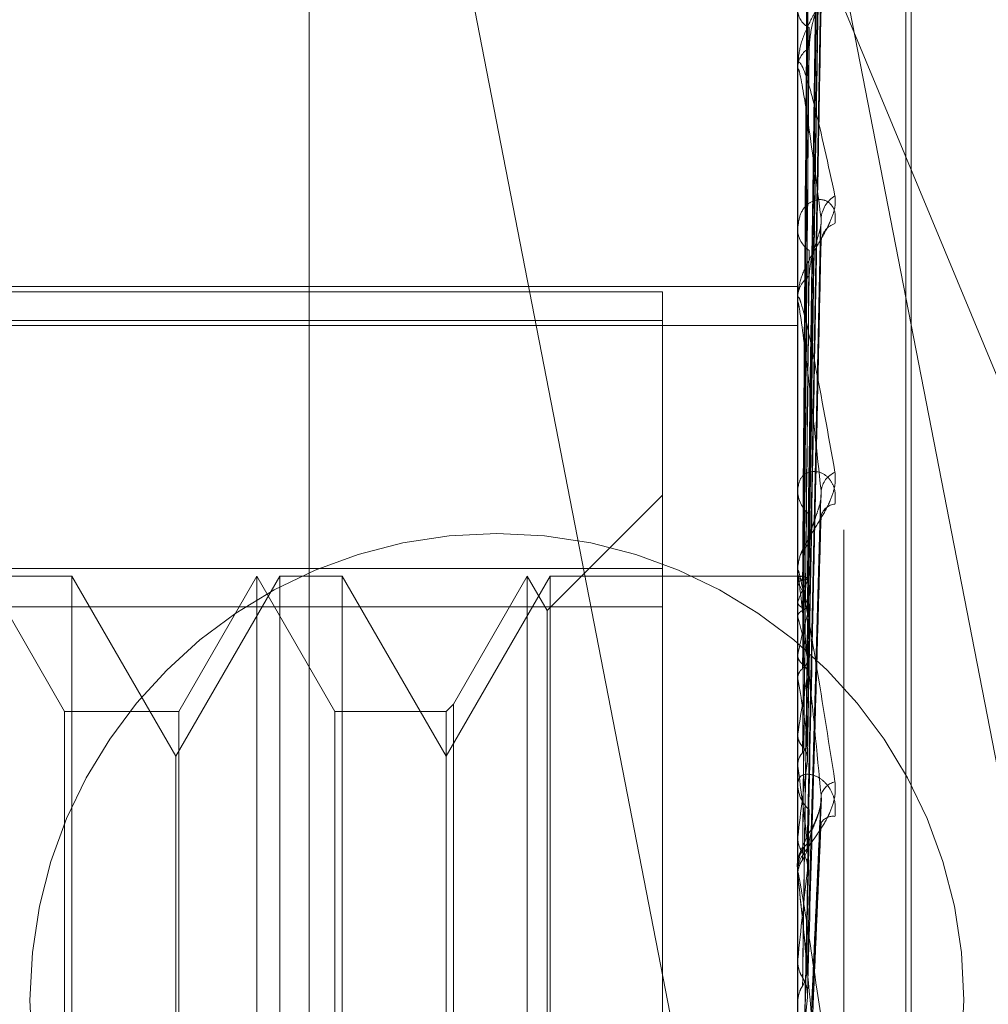
# Model space of a CAD drawing. Units: inches. Extents: x 0 to 23.4, y 0 to 16.5.
# Drawn here: x 12.3 to 12.3, y 6.8 to 6.8 of the extents above; entities that cross this region are included whole.
import ezdxf

# ---------------------------------------------------------------- set-up
doc = ezdxf.new("R2010")
doc.units = ezdxf.units.IN
doc.header["$MEASUREMENT"] = 0
doc.linetypes.add('HIDDEN', pattern=[0.07500000000000001, 0.05, -0.025])

msp = doc.modelspace()

# ---------------------------------------------------------------- linework, layer by layer
at = {"color": 7, "linetype": 'HIDDEN', "lineweight": 0}
for p, q in [((12.2875844953, 6.1201306394), (12.2875844953, 10.0595937852)), ((12.3000844953, 6.4851622118), (12.3000844953, 6.9571622118)), ((12.3174586813, 6.7448803751), (12.2920010988, 6.8757297144)), ((12.3018128417, 6.8557787572), (12.3018128417, 6.7022597736)), ((12.3031606654, 6.7023381879), (12.3031606654, 6.8558571716)), ((12.304962448, 6.7243659376), (12.304962448, 6.8304684979)), ((12.3051192747, 6.7242559267), (12.3051192747, 6.830358487)), ((12.3020954272, 6.8009022119), (12.3024814946, 6.8286151657)), ((12.3020955873, 6.8008438874), (12.3024817863, 6.8285947076)), ((12.3020952589, 6.8001091417), (12.3024811885, 6.8267825967)), ((12.3020957513, 6.7999362759), (12.3024820856, 6.8267219652)), ((12.300703858, 6.8234515749), (12.3161244953, 6.7863299295)), ((12.3020950678, 6.7984932688), (12.3024808414, 6.823163157)), ((12.3020959324, 6.7982121092), (12.3024824166, 6.8230645552)), ((12.3018173362, 6.8210766839), (12.3018173362, 6.8158524515)), ((12.2920010988, 6.8195780021), (12.3174586813, 6.6887286627)), ((12.3020948309, 6.7961128171), (12.3024804116, 6.8178874733)), ((12.3020961496, 6.7957335244), (12.3024828148, 6.8177544911)), ((12.3018128417, 6.8157595476), (12.3018128417, 6.8158412119)), ((12.3018173362, 6.8156935317), (12.3018173362, 6.8012298604)), ((12.3018128417, 6.8111786441), (12.3018128417, 6.8110844746)), ((12.3020945029, 6.7930534287), (12.3024798175, 6.8111458037)), ((12.2703167788, 6.8094278981), (12.3018128417, 6.8094278981)), ((12.2978758339, 6.809267868), (12.2703167788, 6.809267868)), ((12.2978758339, 6.809267868), (12.2978758339, 6.8012116043)), ((12.3018128417, 6.8090047566), (12.3018128417, 6.8091035232)), ((12.3018173362, 6.8089249858), (12.3018173362, 6.7924827253)), ((12.2703167788, 6.8084387037), (12.2978758339, 6.8084387037)), ((12.2703167788, 6.8082926885), (12.3018128417, 6.8082926885)), ((12.3018128417, 6.8035974136), (12.3018128417, 6.8034886244)), ((12.2978758339, 6.8033464643), (12.294515244, 6.7999858744)), ((12.3020939722, 6.7894247151), (12.3024788577, 6.8031807746)), ((12.2978758339, 6.8012116043), (12.2703167788, 6.8012116043)), ((12.2804638271, 6.7970472517), (12.2781907945, 6.8009842595)), ((12.2806748107, 6.8009842595), (12.2788563846, 6.8009842595)), ((12.2806748107, 6.8009842595), (12.2806748107, 6.7777826603)), ((12.2837026055, 6.795739965), (12.2806748107, 6.8009842595)), ((12.2867304004, 6.8009842595), (12.2837026055, 6.795739965)), ((12.2860648102, 6.8009842595), (12.2837917777, 6.7970472517)), ((12.2883378428, 6.7970472517), (12.2860648102, 6.8009842595)), ((12.2860648102, 6.7537401651), (12.2860648102, 6.8009805175)), ((12.2867304004, 6.7537401651), (12.2867304004, 6.8009842595)), ((12.2885488264, 6.8009842595), (12.2867304004, 6.8009842595)), ((12.2885488264, 6.8009842595), (12.2885488264, 6.7777826603)), ((12.2915766213, 6.795739965), (12.2885488264, 6.8009842595)), ((12.2946044161, 6.8009842595), (12.2915766213, 6.795739965)), ((12.293938826, 6.8009842595), (12.2917876049, 6.7972582353)), ((12.294515244, 6.7999858744), (12.293938826, 6.8009842595)), ((12.293938826, 6.7537401651), (12.293938826, 6.8009805175)), ((12.2946044161, 6.7537401651), (12.2946044161, 6.8009842595)), ((12.3018128417, 6.8009842595), (12.2946044161, 6.8009842595)), ((12.2978758339, 6.754634015), (12.2978758339, 6.8012116043)), ((12.3018128417, 6.8011063215), (12.3018128417, 6.8012186208)), ((12.3019479024, 6.8009838734), (12.3018128417, 6.8009846457)), ((12.3018173362, 6.801015679), (12.3018173362, 6.7885131937)), ((12.3018173362, 6.8009370614), (12.3018139659, 6.800933757)), ((12.3018173362, 6.8007934926), (12.3018139659, 6.8007999593)), ((12.3018173362, 6.8002285737), (12.3018139659, 6.8002156177)), ((12.2703167788, 6.8000904096), (12.2978758339, 6.8000904096)), ((12.294515244, 6.7547385502), (12.294515244, 6.7999822904)), ((12.3018173362, 6.7998030563), (12.3018139659, 6.7998190603)), ((12.3018173362, 6.7986936362), (12.3018139659, 6.7986714968)), ((12.3018173362, 6.7980015494), (12.3018139659, 6.7980265124)), ((12.2917876049, 6.7972582353), (12.2915766213, 6.7970472517)), ((12.2917876049, 6.7972582353), (12.2917876049, 6.7574693411)), ((12.2837917777, 6.7970472517), (12.2804638271, 6.7970472517)), ((12.2804638271, 6.7576771729), (12.2804638271, 6.7970441333)), ((12.2837917777, 6.7970472517), (12.2837917777, 6.7576802913)), ((12.2915766213, 6.7970472517), (12.2883378428, 6.7970472517)), ((12.2883378428, 6.7576771729), (12.2883378428, 6.7970441333)), ((12.2915766213, 6.7970472517), (12.2915766213, 6.7576802913)), ((12.3018173362, 6.7963877254), (12.3018139659, 6.7963572028)), ((12.2837026055, 6.7776893173), (12.2837026055, 6.795739965)), ((12.3018173362, 6.7954540831), (12.3018139659, 6.7954871027)), ((12.3018128417, 6.7950679747), (12.3018128417, 6.7949484976)), ((12.3021008939, 6.7854472709), (12.302503103, 6.7945292302)), ((12.3018173362, 6.793394183), (12.3018139659, 6.7933563803)), ((12.3018128417, 6.7923497125), (12.3018128417, 6.7924714857)), ((12.3018173362, 6.7922527294), (12.3018139659, 6.7922926124)), ((12.3018173362, 6.7922514743), (12.3018173362, 6.7843706324)), ((12.3018173362, 6.7898212034), (12.3018139659, 6.789777487)), ((12.3018173362, 6.7885131937), (12.3018139659, 6.7885584984))]:
    msp.add_line(p, q, dxfattribs=at)
msp.add_circle((12.2930530378, 6.7886329077), 0.0136000000000003, dxfattribs=at)
for centre, radius, start, end in [((12.3024212155, 6.8175129931), 0.0006105478377997, 184.8366657693, 243.2155483431), ((12.3024605191, 6.8157959446), 0.000649257297366, 118.9668902841, 176.0019950424), ((12.3023009659, 6.8157596188), 0.000488124164675, 180.008359331, 187.7811691135), ((12.3033321749, 6.8113487157), 0.0008375489319428, 121.0685606939, 175.8930512744), ((12.3025899224, 6.8111139006), 0.0007776375533967, 182.1686039456, 235.1970410926), ((12.3030768797, 6.8107019818), 0.000583887488578, 107.6394480485, 173.4730196014), ((12.3026299543, 6.8090780311), 0.0008175101197202, 126.2909974607, 178.2130803268), ((12.3025237134, 6.8090047966), 0.0007108716629448, 180.0032233451, 186.4462848864), ((12.3031759798, 6.803386198), 0.0006856302574667, 113.7406824443, 172.1486935232), ((12.3027523792, 6.8035038763), 0.0009396612404551, 180.930021475, 229.8170378203), ((12.3029438656, 6.8026278954), 0.0004624440894833, 95.4496833923, 165.193755349), ((12.3028282598, 6.8011753971), 0.0010245656016257, 131.7454518596, 155.8928338223), ((12.3027295115, 6.8011063413), 0.0009166698036212, 180.0012370892, 185.6760617623), ((12.3019479093, 6.8007725866), 0.000210003071027, 44.632906272, 128.4453129392), ((12.3040219559, 6.7995449888), 0.0023081672844077, 146.4935111776, 162.7729421803), ((12.2996249356, 6.7994346664), 0.0025793466495411, 16.5555840682, 31.7901875391), ((12.3173282689, 6.7956245026), 0.0158116607095054, 164.4231528611, 168.8075138032), ((12.2862093675, 6.7955492197), 0.0161772622233048, 10.8515491451, 15.245270487), ((12.3544936796, 6.7886971849), 0.0532347777834965, 169.8175974887, 171.6937238657), ((12.2512626909, 6.7890105002), 0.0513479417674175, 8.1080407503, 10.0845053348), ((12.4316120268, 6.778006974), 0.1307035879625301, 172.2660967297, 173.2391190465), ((12.1837165869, 6.7794697689), 0.1191775367841507, 6.6290239515, 7.7078450157), ((12.3028853118, 6.7949547501), 0.001072488259602, 180.3340299112, 226.4278911328), ((12.3030354522, 6.7944552291), 0.0005596626152466, 104.0117105317, 164.2595286915), ((12.3028486418, 6.7935642677), 0.0004271012404698, 83.1007953082, 145.4715460147), ((12.3029103124, 6.7924667468), 0.0010974808494171, 134.1349287681, 179.7526008297), ((12.577060639, 6.7615380895), 0.2766926277760369, 173.590773653, 174.1330622828), ((12.3028888768, 6.7923497198), 0.0010760350903918, 180.0003863566, 185.2385853547), ((12.0680135105, 6.765970751), 0.2352763722024946, 5.7712092919, 6.4137163673), ((12.8701643198, 6.7326073685), 0.5708305605847004, 174.359774945, 174.6533664116)]:
    msp.add_arc(centre, radius, start, end, dxfattribs=at)
for points, knots in [([(12.30209735220058, 6.80092012670065), (12.30210829962055, 6.801703961155878), (12.30216303679647, 6.805623138879574), (12.30229459983211, 6.814875235217577), (12.302418644988, 6.823339464359871), (12.30249677668779, 6.828670785889742)], [0, 0, 0, 0, 0.0846963374234971, 0.4234822757477337, 1, 1, 1, 1]), ([(12.30209735220058, 6.80081916971351), (12.30210829962055, 6.801602855553532), (12.30216303679647, 6.805521290200172), (12.3022945998321, 6.814776712932256), (12.302418644988, 6.823251974454234), (12.30249677668779, 6.828590244893729)], [0, 0, 0, 0, 0.0846963374235261, 0.4234822757477627, 1, 1, 1, 1]), ([(12.30195737744152, 6.800890262599723), (12.30196285251904, 6.801674885731239), (12.30199022791268, 6.805598002257996), (12.30205246618587, 6.814361899790701), (12.30211073404124, 6.822342415821442), (12.30214608107733, 6.827183637217558)], [0, 0, 0, 0, 0.0895371415801761, 0.4476858070867363, 1, 1, 1, 1]), ([(12.30195737744152, 6.800864300532749), (12.30196285251904, 6.801647209003136), (12.30199022791267, 6.805561752222348), (12.30205246618587, 6.814304676543352), (12.30211073404124, 6.822263002467448), (12.30214608107733, 6.82709076267651)], [0, 0, 0, 0, 0.0895371415801663, 0.4476858070866963, 1, 1, 1, 1]), ([(12.30209735220058, 6.80016963928174), (12.30210829962055, 6.8009252925327), (12.30216303679647, 6.804703564039204), (12.30229459983211, 6.813617939115363), (12.302418644988, 6.821765216583437), (12.30249677668779, 6.826896901352975)], [0, 0, 0, 0, 0.0846963374235101, 0.4234822757477888, 1, 1, 1, 1]), ([(12.30209735220058, 6.799870417168872), (12.30210829962055, 6.800625629945557), (12.30216303679648, 6.804401699077631), (12.3022945998321, 6.813325933111487), (12.302418644988, 6.821505908979667), (12.30249677668779, 6.826658189326372)], [0, 0, 0, 0, 0.0846963374235022, 0.4234822757478048, 0.9999999999999999, 0.9999999999999999, 0.9999999999999999, 0.9999999999999999]), ([(12.30195737744152, 6.800065859627063), (12.30196285251904, 6.80082383909542), (12.30199022791267, 6.804613737276862), (12.30205246618587, 6.813081857930325), (12.30211073404124, 6.82079612742533), (12.30214608107733, 6.825475835653565)], [0, 0, 0, 0, 0.0895371415802237, 0.4476858070867448, 1, 1, 1, 1]), ([(12.30195737744152, 6.799988911762884), (12.30196285251904, 6.800741809220175), (12.30199022791267, 6.804506297340659), (12.30205246618587, 6.812912256385532), (12.30211073404124, 6.82056075756887), (12.30214608107733, 6.825200568758316)], [0, 0, 0, 0, 0.0895371415801805, 0.4476858070867542, 1, 1, 1, 1]), ([(12.30209735220058, 6.798594832027474), (12.30210829962055, 6.799294992796841), (12.30216303679647, 6.802795801509711), (12.30229459983211, 6.811050266582606), (12.302418644988, 6.818586128541237), (12.30249677668779, 6.823332704092393)], [0, 0, 0, 0, 0.0846963374235327, 0.4234822757477952, 1, 1, 1, 1]), ([(12.30209735220058, 6.798108159455653), (12.30210829962055, 6.798807603811565), (12.30216303679647, 6.802304830452182), (12.30229459983211, 6.810575330717968), (12.302418644988, 6.818164375291754), (12.30249677668779, 6.822944448709805)], [0, 0, 0, 0, 0.0846963374235338, 0.4234822757478086, 1, 1, 1, 1]), ([(12.30195737744152, 6.798420887686162), (12.30196285251904, 6.799124828138476), (12.30199022791267, 6.802644531179844), (12.30205246618587, 6.810510815010176), (12.30211073404124, 6.817680024170561), (12.30214608107733, 6.822029082382685)], [0, 0, 0, 0, 0.0895371415801656, 0.4476858070867561, 1, 1, 1, 1]), ([(12.30195737744152, 6.798295735121075), (12.30196285251904, 6.798991409889507), (12.30199022791267, 6.802469784502311), (12.30205246618587, 6.810234965009659), (12.30211073404124, 6.817297204691497), (12.30214608107733, 6.821581371996031)], [0, 0, 0, 0, 0.0895371415802104, 0.447685807086717, 1, 1, 1, 1]), ([(12.30289994653149, 6.818864139328135), (12.30290872922901, 6.818778600378888), (12.30291864307942, 6.818682044583304), (12.30286345741593, 6.818455193303693), (12.30279795573765, 6.818293350721954), (12.30264165959323, 6.817982174139969), (12.30241546885581, 6.817595918982479), (12.30210661095095, 6.817031631011938), (12.30186276302854, 6.816424135957886), (12.30182969640711, 6.816038021507258), (12.30181284174543, 6.81584121191038)], [0, 0, 0, 0, 0.1194461009599923, 0.134829962365376, 0.253673827869621, 0.2817546550331308, 0.4371652095505785, 0.6109336935286593, 0.8016857882129267, 0.9999999999999999, 0.9999999999999999, 0.9999999999999999, 0.9999999999999999]), ([(12.30209735220058, 6.796252622575141), (12.30210829962055, 6.796871985228458), (12.30216303679647, 6.799968802799551), (12.3022945998321, 6.807265019994636), (12.302418644988, 6.813917100758146), (12.30249677668779, 6.818107013483422)], [0, 0, 0, 0, 0.0846963374234976, 0.4234822757477928, 1, 1, 1, 1]), ([(12.30214608107737, 6.816363979590408), (12.30216546689536, 6.816599843999382), (12.3021918613567, 6.8169209815458), (12.30232965820568, 6.817386805879069), (12.30241431122334, 6.817652562211797), (12.30247002059827, 6.817827442177128), (12.30247824100531, 6.817883354124225), (12.30247886544329, 6.817887601303584)], [0, 0, 0, 0, 0.5038550995934218, 0.686016135867479, 0.8697432470136292, 0.9901054457702204, 1, 1, 1, 1]), ([(12.30209735220058, 6.795596089159126), (12.30210829962055, 6.796214485352856), (12.30216303679647, 6.799306470619292), (12.3022945998321, 6.806624319688821), (12.302418644988, 6.813348145124254), (12.30249677668779, 6.817583247305965)], [0, 0, 0, 0, 0.0846963374234617, 0.4234822757477973, 0.9999999999999999, 0.9999999999999999, 0.9999999999999999, 0.9999999999999999]), ([(12.30195737744152, 6.7960148003489), (12.30196285251904, 6.796639259543125), (12.30199022791267, 6.799761556206003), (12.30205246618587, 6.806741695220176), (12.30211073404124, 6.813106730147692), (12.30214608107733, 6.816967952048557)], [0, 0, 0, 0, 0.0895371415801134, 0.4476858070867353, 0.9999999999999999, 0.9999999999999999, 0.9999999999999999, 0.9999999999999999]), ([(12.30195737744152, 6.795845966422686), (12.30196285251904, 6.796459275003566), (12.30199022791267, 6.799525818587365), (12.30205246618587, 6.806369566701673), (12.30211073404124, 6.812590297139424), (12.30214608107733, 6.816363979590371)], [0, 0, 0, 0, 0.08953714158017, 0.4476858070867309, 0.9999999999999999, 0.9999999999999999, 0.9999999999999999, 0.9999999999999999]), ([(12.30181284174543, 6.815759547589511), (12.30181324129817, 6.81578644765396), (12.30181410422541, 6.815844544609058), (12.30182250003543, 6.815916044466166), (12.30185169666284, 6.81599029499277), (12.3020081537264, 6.815787671519652), (12.30237214009138, 6.81450521730293), (12.30270359388786, 6.812973503242379), (12.30289994653149, 6.812066118538192)], [0, 0, 0, 0, 0.0132216410977168, 0.0285552137112749, 0.0542426430600827, 0.1337588501400151, 0.4868402727606763, 1, 1, 1, 1]), ([(12.30249677668779, 6.811408699600072), (12.30237391104375, 6.812350958276117), (12.30216776923534, 6.813931863247454), (12.30194435117376, 6.815346073915592), (12.3018435211848, 6.815767258903515), (12.30182387586573, 6.815775759120433), (12.30181820776187, 6.815746421157757), (12.30181760373766, 6.815709766980413), (12.3018173361965, 6.815693531701987)], [0, 0, 0, 0, 0.5273188798742096, 0.8847263069754535, 0.9590362595958256, 0.9800473728107774, 0.9911623590749759, 1, 1, 1, 1]), ([(12.30289994653149, 6.812066118538192), (12.30290872922901, 6.811958830327534), (12.30291864307942, 6.81183772411068), (12.30286345741593, 6.811575007442731), (12.30279795573764, 6.811395269423156), (12.30264165959323, 6.811063587502248), (12.30241546885581, 6.810670784421363), (12.30210661095095, 6.810136141024053), (12.30186276302854, 6.809592430165708), (12.30182969640711, 6.809268590305026), (12.30181284174543, 6.809103523205541)], [0, 0, 0, 0, 0.1194461009597056, 0.1348299623649675, 0.2536738278689665, 0.2817546550327137, 0.437165209550227, 0.6109336935285778, 0.8016857882128022, 0.9999999999999999, 0.9999999999999999, 0.9999999999999999, 0.9999999999999999]), ([(12.30289994653149, 6.811258416204764), (12.30290872922901, 6.811377297343432), (12.30291864307942, 6.811511489580128), (12.30286345741593, 6.811711630078686), (12.30279795573765, 6.811813817939131), (12.30264165959323, 6.811936918766364), (12.30241546885581, 6.811989941040198), (12.30210661095096, 6.811860449130976), (12.30186276302854, 6.811552833653074), (12.30182969640711, 6.811242604240911), (12.30181284174543, 6.811084474635948)], [0, 0, 0, 0, 0.1194461009605519, 0.1348299623653428, 0.2536738278696156, 0.281754655033141, 0.4371652095506255, 0.6109336935289885, 0.8016857882134638, 1, 1, 1, 1]), ([(12.30209735220058, 6.793227664476914), (12.30210829962055, 6.793743843634159), (12.30216303679647, 6.796324743007768), (12.3022945998321, 6.802399008025517), (12.302418644988, 6.807926884063282), (12.30249677668779, 6.811408699600072)], [0, 0, 0, 0, 0.0846963374234771, 0.4234822757478059, 1, 1, 1, 1]), ([(12.3024784981579, 6.811145931228878), (12.302488713967, 6.811204778924229), (12.30250604574046, 6.811304617802882), (12.30249947461628, 6.811378404676081), (12.30249677668779, 6.811408699600118)], [0, 0, 0, 0, 0.5894266456512486, 1, 1, 1, 1]), ([(12.30214608107737, 6.809736961696704), (12.30216545806383, 6.809936017421219), (12.30219184050072, 6.810207038671305), (12.30232968437386, 6.810636905872709), (12.30241422383121, 6.810898484640361), (12.3024698185483, 6.811078660935678), (12.30247798672039, 6.811141967392579), (12.3024784981579, 6.811145931228878)], [0, 0, 0, 0, 0.5047914210218839, 0.6872909698589834, 0.8713595038306182, 0.99194537345018, 1, 1, 1, 1]), ([(12.30209735220058, 6.792424999044943), (12.30210829962055, 6.792939996626835), (12.30216303679647, 6.795514988115471), (12.3022945998321, 6.8016156998569), (12.302418644988, 6.807231289583988), (12.30249677668779, 6.810768352902058)], [0, 0, 0, 0, 0.0846963374234832, 0.4234822757477487, 1, 1, 1, 1]), ([(12.30195737744152, 6.792934559880636), (12.30196285251904, 6.793456968234482), (12.30199022791268, 6.796069010582416), (12.30205246618587, 6.801910724369876), (12.30211073404124, 6.807241536118307), (12.30214608107733, 6.810475367088102)], [0, 0, 0, 0, 0.089537141580166, 0.4476858070867469, 1, 1, 1, 1]), ([(12.30195737744152, 6.792728146691287), (12.30196285251904, 6.793236922514541), (12.30199022791267, 6.795780802194414), (12.30205246618587, 6.801455767027621), (12.30211073404124, 6.806610154815308), (12.30214608107733, 6.809736961696657)], [0, 0, 0, 0, 0.0895371415801996, 0.4476858070867529, 1, 1, 1, 1]), ([(12.30181284174543, 6.809004756559462), (12.30181324129818, 6.809026215025265), (12.30181410422541, 6.809072559580556), (12.30182250003543, 6.809116652768906), (12.30185169666284, 6.809126217565763), (12.3020081537264, 6.808681763793021), (12.30237214009138, 6.806974368037093), (12.30270359388786, 6.805115184939783), (12.30289994653149, 6.804013808156587)], [0, 0, 0, 0, 0.0132216410975904, 0.0285552137114565, 0.0542426430600935, 0.1337588501400878, 0.4868402727607066, 0.9999999999999999, 0.9999999999999999, 0.9999999999999999, 0.9999999999999999]), ([(12.30181311003971, 6.800935186198377), (12.30181306365114, 6.801720749628768), (12.30181290967583, 6.804328232486379), (12.30181286989362, 6.806935662721269), (12.3018128420967, 6.808757545379558)], [0, 0, 0, 0, 0.3012727113807125, 1, 1, 1, 1]), ([(12.30249677668779, 6.803479856958377), (12.30237391104375, 6.804602429026542), (12.30216776923534, 6.806485860623791), (12.30194435117375, 6.808280683360218), (12.3018435211848, 6.808911897218763), (12.30182387586573, 6.808974283866991), (12.30181820776187, 6.808966096369486), (12.30181760373766, 6.808937605352394), (12.3018173361965, 6.808924985792261)], [0, 0, 0, 0, 0.5273188798741155, 0.8847263069753756, 0.9590362595956647, 0.9800473728105052, 0.9911623590749471, 1, 1, 1, 1]), ([(12.30181311003971, 6.800806376995466), (12.30181306365114, 6.801587920538191), (12.30181290967583, 6.804182060376193), (12.30181286989362, 6.806776293776427), (12.3018128420967, 6.808588955446186)], [0, 0, 0, 0, 0.3012727113926215, 1, 1, 1, 1]), ([(12.30181311003971, 6.800212006705748), (12.30181306365114, 6.800973197714666), (12.30181290967583, 6.803499782367069), (12.30181286989362, 6.806026170113723), (12.3018128420967, 6.807791426173788)], [0, 0, 0, 0, 0.3012727114421574, 1, 1, 1, 1]), ([(12.30181311003971, 6.799830234597222), (12.30181306365114, 6.800579511232356), (12.30181290967583, 6.803066549077738), (12.30181286989362, 6.805553823288726), (12.3018128420967, 6.807291749654071)], [0, 0, 0, 0, 0.301272711440828, 1, 1, 1, 1]), ([(12.30181311003971, 6.798662976108673), (12.30181306365114, 6.79937228326979), (12.30181290967583, 6.801726652365376), (12.30181286989362, 6.80408068738887), (12.3018128420967, 6.805725515898053)], [0, 0, 0, 0, 0.3012727114224047, 1, 1, 1, 1]), ([(12.30181311003971, 6.798042039333231), (12.30181306365114, 6.798731968250959), (12.30181290967583, 6.801022016076704), (12.30181286989362, 6.803312434528554), (12.3018128420967, 6.804912812403145)], [0, 0, 0, 0, 0.3012727114130924, 1, 1, 1, 1]), ([(12.30289994653149, 6.803088249263563), (12.30290872922901, 6.803222260505519), (12.30291864307942, 6.803373531501928), (12.30286345741594, 6.8036148400665), (12.30279795573765, 6.803746766139349), (12.30264165959323, 6.80392770948044), (12.30241546885581, 6.804053433736116), (12.30210661095095, 6.80403202782278), (12.30186276302855, 6.803842297721971), (12.30182969640711, 6.803608033296018), (12.30181284174543, 6.803488624433802)], [0, 0, 0, 0, 0.1194461009600037, 0.1348299623653778, 0.2536738278694166, 0.2817546550330359, 0.4371652095502007, 0.6109336935284256, 0.8016857882131879, 1, 1, 1, 1]), ([(12.30289994653149, 6.804013808156587), (12.30290872922901, 6.80388864835999), (12.30291864307941, 6.803747368816085), (12.30286345741594, 6.803458282024678), (12.30279795573764, 6.803267144767596), (12.30264165959323, 6.802926945356572), (12.3024154688558, 6.802541791279078), (12.30210661095095, 6.80205611586038), (12.30186276302854, 6.801595840324787), (12.30182969640711, 6.80134597947037), (12.30181284174543, 6.801218620823334)], [0, 0, 0, 0, 0.1194461009599856, 0.1348299623653465, 0.2536738278690403, 0.281754655033038, 0.4371652095503992, 0.6109336935289762, 0.8016857882130115, 1, 1, 1, 1]), ([(12.30209735220058, 6.789629287599917), (12.30210829962055, 6.790023627201453), (12.30216303679648, 6.791995327949753), (12.3022945998321, 6.796628101026075), (12.302418644988, 6.800831980495352), (12.30249677668779, 6.803479856958377)], [0, 0, 0, 0, 0.0846963374234497, 0.4234822757478123, 1, 1, 1, 1]), ([(12.30247791543893, 6.803180875551937), (12.30248842763651, 6.803245566702213), (12.30250607613293, 6.803354174015349), (12.30249945428181, 6.803443669003997), (12.30249677668779, 6.80347985695841)], [0, 0, 0, 0, 0.5956426727379805, 1, 1, 1, 1]), ([(12.30214608107737, 6.801939836008147), (12.30216544345473, 6.802094893743956), (12.30219180600085, 6.80230601021145), (12.30232972766116, 6.80268435666746), (12.30241407926749, 6.80293236915935), (12.30246950121214, 6.803110543425361), (12.30247758695185, 6.803178129821964), (12.30247791543893, 6.803180875551937)], [0, 0, 0, 0, 0.506284109242925, 0.6893233164737143, 0.873936148388765, 0.9948785952010758, 1, 1, 1, 1]), ([(12.30195737744152, 6.789291494197391), (12.30196285251904, 6.789692970511826), (12.30199022791267, 6.791700352528743), (12.30205246618587, 6.796192506332786), (12.30211073404124, 6.800296425476247), (12.30214608107733, 6.802785986438058)], [0, 0, 0, 0, 0.089537141580187, 0.4476858070867633, 0.9999999999999999, 0.9999999999999999, 0.9999999999999999, 0.9999999999999999]), ([(12.30209735220058, 6.788709500572023), (12.30210829962055, 6.789102486187654), (12.30216303679647, 6.791067416997018), (12.30229459983211, 6.795730495792767), (12.302418644988, 6.800034887767492), (12.30249677668779, 6.802746073537876)], [0, 0, 0, 0, 0.0846963374235474, 0.4234822757478169, 1, 1, 1, 1]), ([(12.3018131100397, 6.796344080408889), (12.30181306365114, 6.796975867513321), (12.30181290967583, 6.799072928018469), (12.30181286989362, 6.801169529359416), (12.3018128420967, 6.802634481929575)], [0, 0, 0, 0, 0.3012727114364512, 1, 1, 1, 1]), ([(12.30195737744152, 6.789054962055367), (12.30196285251904, 6.789440816637143), (12.30199022791267, 6.791370089973452), (12.30205246618587, 6.795671163510498), (12.30211073404124, 6.799572915643853), (12.30214608107733, 6.801939836008096)], [0, 0, 0, 0, 0.0895371415801694, 0.4476858070867532, 1, 1, 1, 1]), ([(12.30181311003971, 6.79550642123943), (12.30181306365114, 6.796112066611072), (12.30181290967583, 6.79812235612205), (12.30181286989362, 6.800133137124242), (12.3018128420967, 6.801538124681899)], [0, 0, 0, 0, 0.3012727113856319, 1, 1, 1, 1]), ([(12.30181284174543, 6.801106321535965), (12.30181324129817, 6.801121562838257), (12.30181410422541, 6.801154479980765), (12.30182250003543, 6.801169572857647), (12.30185169666284, 6.801114106228077), (12.3020081537264, 6.800443885873069), (12.30237214009138, 6.798373258309131), (12.30270359388786, 6.796253801896254), (12.30289994653149, 6.794998239660608)], [0, 0, 0, 0, 0.0132216410975122, 0.0285552137114442, 0.054242643060224, 0.1337588501400421, 0.4868402727610069, 1, 1, 1, 1]), ([(12.30249677668779, 6.794607054589802), (12.30237391104375, 6.795869367370708), (12.30216776923534, 6.797987253468708), (12.30194435117375, 6.800097818703383), (12.3018435211848, 6.800916247719078), (12.30182387586573, 6.801030265982602), (12.30181820776187, 6.801043524867765), (12.30181760373766, 6.801024226750515), (12.3018173361965, 6.801015679012457)], [0, 0, 0, 0, 0.5273188798739826, 0.8847263069756046, 0.9590362595957267, 0.9800473728106763, 0.9911623590748853, 1, 1, 1, 1]), ([(12.30181311003971, 6.800935186198377), (12.30182585784969, 6.800925986679495), (12.30184521230238, 6.800912019444867), (12.30192883338406, 6.800895799334602), (12.30195737744152, 6.800890262599723)], [0, 0, 0, 0, 0.6586499852839012, 1, 1, 1, 1]), ([(12.30181311003971, 6.800806376995466), (12.30182585784969, 6.800820863286569), (12.30184521230238, 6.800842857200524), (12.30192883338406, 6.800858843581401), (12.30195737744152, 6.800864300532749)], [0, 0, 0, 0, 0.6586499852871871, 0.9999999999999999, 0.9999999999999999, 0.9999999999999999, 0.9999999999999999]), ([(12.30195737744152, 6.800864300532749), (12.30197881069506, 6.800868242858106), (12.30205907963914, 6.800883007125839), (12.30210823511242, 6.800902744813625), (12.30209968833309, 6.800916395494149), (12.30209735220058, 6.80092012670065)], [0, 0, 0, 0, 0.2093091832037917, 0.7838766564359796, 1, 1, 1, 1]), ([(12.30208549530584, 6.800843838455023), (12.3020915447825, 6.800841322893875), (12.30210978889216, 6.800833736423836), (12.30210233469579, 6.8008250055553), (12.30209735220058, 6.80081916971351)], [0, 0, 0, 0, 0.3315851949750717, 1, 1, 1, 1]), ([(12.3018131100397, 6.800212006705748), (12.30182585784969, 6.800179453871465), (12.30184521230238, 6.800130030300507), (12.30192883338406, 6.800082189936143), (12.30195737744152, 6.800065859627063)], [0, 0, 0, 0, 0.6586499852837501, 1, 1, 1, 1]), ([(12.30195737744152, 6.799988911762884), (12.30197881069506, 6.800000905257298), (12.30205907963913, 6.80004582168264), (12.30210823511242, 6.800108922039973), (12.30209968833309, 6.80015660568148), (12.30209735220058, 6.80016963928174)], [0, 0, 0, 0, 0.2093091832052038, 0.7838766564348317, 1, 1, 1, 1]), ([(12.30181311003971, 6.799830234597222), (12.30182585784969, 6.799867883126006), (12.30184521230238, 6.799925043271187), (12.30192883338406, 6.79997265835375), (12.30195737744152, 6.799988911762884)], [0, 0, 0, 0, 0.6586499852845449, 1, 1, 1, 1]), ([(12.30208582695566, 6.79993582978219), (12.30209173207025, 6.799928986480844), (12.30210980415247, 6.799908043160807), (12.30210236236116, 6.799885556342501), (12.30209735220058, 6.799870417168872)], [0, 0, 0, 0, 0.326753415136267, 1, 1, 1, 1]), ([(12.30181311003971, 6.793339130538808), (12.30181306365115, 6.793870563154497), (12.30181290967583, 6.795634521839119), (12.30181286989362, 6.797397912862825), (12.3018128420967, 6.798630042291585)], [0, 0, 0, 0, 0.3012727113853146, 1, 1, 1, 1]), ([(12.30181311003971, 6.798662976108673), (12.30182585784969, 6.798608246503234), (12.30184521230238, 6.798525152892574), (12.30192883338406, 6.798447421349525), (12.30195737744152, 6.798420887686162)], [0, 0, 0, 0, 0.658649985282952, 1, 1, 1, 1]), ([(12.30195737744152, 6.798295735121075), (12.30197881069506, 6.79831534630841), (12.30205907963913, 6.798388791494718), (12.30210823511242, 6.798492973910277), (12.30209968833309, 6.798572967101727), (12.30209735220058, 6.798594832027474)], [0, 0, 0, 0, 0.2093091832049828, 0.7838766564332351, 0.9999999999999999, 0.9999999999999999, 0.9999999999999999, 0.9999999999999999]), ([(12.30195737744152, 6.798420887686162), (12.30197881069506, 6.798401000595584), (12.30205907963913, 6.798326522133485), (12.30210823511242, 6.7982182318828), (12.30209968833309, 6.798131787670199), (12.30209735220058, 6.798108159455653)], [0, 0, 0, 0, 0.20930918320157, 0.7838766564352438, 1, 1, 1, 1]), ([(12.30181311003971, 6.798042039333231), (12.30182585784969, 6.79810148938377), (12.30184521230238, 6.798191749843602), (12.30192883338406, 6.798269272694709), (12.30195737744152, 6.798295735121075)], [0, 0, 0, 0, 0.6586499852869541, 1, 1, 1, 1]), ([(12.30181311003971, 6.792315024160217), (12.30181306365114, 6.792814496384049), (12.30181290967583, 6.79447237047949), (12.30181286989362, 6.796130839167478), (12.3018128420967, 6.797289656497126)], [0, 0, 0, 0, 0.3012727113631116, 1, 1, 1, 1]), ([(12.30181311003971, 6.796344080408889), (12.30182585784969, 6.796269152102831), (12.30184521230238, 6.796155391672055), (12.30192883338406, 6.796050578370818), (12.30195737744152, 6.7960148003489)], [0, 0, 0, 0, 0.6586499852876779, 1, 1, 1, 1]), ([(12.30195737744152, 6.795845966422688), (12.30197881069506, 6.795872486503534), (12.30205907963913, 6.795971805950414), (12.30210823511242, 6.79611330500026), (12.30209968833309, 6.796222716579291), (12.30209735220058, 6.796252622575139)], [0, 0, 0, 0, 0.2093091832028863, 0.7838766564340015, 1, 1, 1, 1]), ([(12.30181311003971, 6.79550642123943), (12.30182585784969, 6.795585524132005), (12.30184521230238, 6.795705622658297), (12.30192883338406, 6.795810251400123), (12.30195737744152, 6.795845966422686)], [0, 0, 0, 0, 0.6586499852847437, 1, 1, 1, 1]), ([(12.30195737744152, 6.796014800348899), (12.30197881069506, 6.795988036269458), (12.30205907963913, 6.795887803031799), (12.30210823511242, 6.795742671164975), (12.30209968833309, 6.795627554542171), (12.30209735220058, 6.795596089159126)], [0, 0, 0, 0, 0.209309183203141, 0.7838766564349715, 1, 1, 1, 1]), ([(12.30289994653149, 6.793988276317897), (12.30290872922901, 6.794132574147694), (12.30291864307942, 6.794295456575874), (12.30286345741594, 6.794569211686217), (12.30279795573765, 6.79472610781946), (12.30264165959323, 6.794958353910625), (12.30241546885581, 6.795152236145968), (12.30210661095096, 6.795239689894), (12.30186276302854, 6.795174702510463), (12.30182969640711, 6.795024869997447), (12.30181284174543, 6.794948497625374)], [0, 0, 0, 0, 0.1194461009598465, 0.1348299623653117, 0.2536738278693876, 0.2817546550330084, 0.4371652095505972, 0.6109336935286037, 0.801685788212701, 1, 1, 1, 1]), ([(12.30289994653149, 6.794998239660608), (12.30290872922901, 6.794859731879221), (12.30291864307942, 6.794703385219082), (12.30286345741593, 6.794398376654062), (12.30279795573765, 6.794202748357951), (12.30264165959323, 6.793866327149907), (12.3024154688558, 6.793502742547673), (12.30210661095095, 6.793083588682631), (12.30186276302854, 6.792723384026882), (12.30182969640711, 6.792556532801016), (12.30181284174543, 6.79247148567976)], [0, 0, 0, 0, 0.119446100960318, 0.1348299623653912, 0.2536738278692757, 0.2817546550329953, 0.4371652095503498, 0.6109336935285519, 0.8016857882129638, 1, 1, 1, 1]), ([(12.30209735220058, 6.785587546659962), (12.30210829962055, 6.78584579424515), (12.30216303679647, 6.787137033965881), (12.3022945998321, 6.790160874611223), (12.302418644988, 6.792888818354891), (12.30249677668779, 6.794607054589802)], [0, 0, 0, 0, 0.0846963374235294, 0.4234822757477876, 0.9999999999999999, 0.9999999999999999, 0.9999999999999999, 0.9999999999999999]), ([(12.30214608107737, 6.793254410962343), (12.30216582237962, 6.793359904033408), (12.30219270084507, 6.793503536496453), (12.30232860489217, 6.793816488031491), (12.30241782890411, 6.79404245281062), (12.30248147720751, 6.794276839056316), (12.30250544545356, 6.794463109402336), (12.30249922694037, 6.794566368051897), (12.30249677668779, 6.794607054589824)], [0, 0, 0, 0, 0.4235571565785027, 0.576687710632663, 0.7311347586950143, 0.8323151788309177, 0.9339279095251237, 1, 1, 1, 1]), ([(12.30249623490028, 6.794560816044041), (12.30249826257779, 6.79453843313286), (12.30250409568593, 6.794474043238044), (12.30249757601579, 6.794371028845228), (12.30247802653914, 6.794298593402519), (12.30247535045013, 6.794288677858711)], [0, 0, 0, 0, 0.3150209868113358, 0.9062345840894808, 1, 1, 1, 1]), ([(12.30247535045013, 6.794288677858711), (12.30246070445878, 6.794226157645753), (12.30242619445131, 6.794078842727669), (12.302315456871, 6.793821045197699), (12.30211773512304, 6.79344964555079), (12.30192633918761, 6.793062704188875), (12.3017746443092, 6.792650533507747), (12.30181361565757, 6.792455492435719), (12.3018139790603, 6.792453673703219)], [0, 0, 0, 0, 0.0855652643212314, 0.2016154345550818, 0.3713722989609908, 0.7229293101569163, 0.997416352036937, 1, 1, 1, 1]), ([(12.30195737744152, 6.785217273184864), (12.30196285251904, 6.785483307059852), (12.30199022791267, 6.786813476729489), (12.30205246618587, 6.789793712407424), (12.30211073404124, 6.792522412615419), (12.30214608107733, 6.794177724349603)], [0, 0, 0, 0, 0.0895371415801682, 0.4476858070866842, 1, 1, 1, 1]), ([(12.30181311003971, 6.78975673321606), (12.30181306365115, 6.790168603983639), (12.30181290967583, 6.791535706784464), (12.30181286989362, 6.792902153944402), (12.3018128420967, 6.793856927863469)], [0, 0, 0, 0, 0.3012727114076226, 1, 1, 1, 1]), ([(12.30209735220058, 6.784583881535815), (12.30210829962055, 6.784840651661124), (12.30216303679647, 6.786124504072187), (12.30229459983211, 6.789181414105037), (12.302418644988, 6.792019036386455), (12.30249677668779, 6.793806355291491)], [0, 0, 0, 0, 0.0846963374234686, 0.4234822757477488, 1, 1, 1, 1]), ([(12.30181311003971, 6.793339130538808), (12.30182585784969, 6.793246711636337), (12.30184521230238, 6.793106395983812), (12.30192883338406, 6.792978289150181), (12.30195737744152, 6.792934559880636)], [0, 0, 0, 0, 0.6586499852845698, 0.9999999999999999, 0.9999999999999999, 0.9999999999999999, 0.9999999999999999]), ([(12.30195737744152, 6.784959170978065), (12.30196285251903, 6.78520815852844), (12.30199022791267, 6.786453096556134), (12.30205246618587, 6.789224826793062), (12.30211073404124, 6.791732923784064), (12.30214608107733, 6.793254410962286)], [0, 0, 0, 0, 0.0895371415801859, 0.4476858070867287, 1, 1, 1, 1]), ([(12.30195737744152, 6.792728146691287), (12.30197881069506, 6.792760617160827), (12.30205907963914, 6.7928822212047), (12.30210823511242, 6.793055922744492), (12.30209968833309, 6.793190798291572), (12.30209735220058, 6.793227664476914)], [0, 0, 0, 0, 0.209309183200924, 0.7838766564324624, 1, 1, 1, 1]), ([(12.30195737744152, 6.792934559880636), (12.30197881069506, 6.792901886135899), (12.30205907963913, 6.792779520813048), (12.30210823511243, 6.792602792773883), (12.30209968833309, 6.79246316435556), (12.30209735220058, 6.792424999044943)], [0, 0, 0, 0, 0.2093091832044142, 0.7838766564338473, 1, 1, 1, 1]), ([(12.30181311003971, 6.792315024160217), (12.30182585784969, 6.792410920910189), (12.30184521230238, 6.792556516829289), (12.30192883338406, 6.792684469906498), (12.30195737744152, 6.792728146691287)], [0, 0, 0, 0, 0.6586499852845221, 1, 1, 1, 1]), ([(12.30181284174543, 6.792349712539942), (12.30181324129818, 6.79235818581835), (12.30181410422541, 6.792376485836778), (12.30182250003543, 6.792362032906298), (12.30185169666284, 6.792243539558809), (12.3020081537264, 6.791371776131412), (12.30237214009138, 6.789012754634586), (12.30270359388786, 6.786709627583094), (12.30289994653149, 6.785345259185529)], [0, 0, 0, 0, 0.0132216410976819, 0.0285552137115015, 0.0542426430601324, 0.1337588501402649, 0.4868402727610026, 1, 1, 1, 1]), ([(12.30181311003971, 6.78858319350114), (12.30181306365114, 6.788958440349631), (12.30181290967583, 6.790203979140016), (12.30181286989362, 6.791450194134158), (12.3018128420967, 6.792320958558069)], [0, 0, 0, 0, 0.3012727113658997, 1, 1, 1, 1]), ([(12.30249677668779, 6.785110978689811), (12.30237391104375, 6.786467408910632), (12.30216776923534, 6.788743203587702), (12.30194435117375, 6.791093229994013), (12.3018435211848, 6.792069294009845), (12.30182387586573, 6.79223082297155), (12.30181820776187, 6.792265049028718), (12.30181760373766, 6.792255641295548), (12.3018173361965, 6.792251474317091)], [0, 0, 0, 0, 0.5273188798741845, 0.884726306975791, 0.9590362595961328, 0.980047372811309, 0.9911623590753664, 1, 1, 1, 1]), ([(12.30181311003971, 6.78975673321606), (12.30182585784969, 6.789650163977105), (12.30184521230238, 6.789488364476103), (12.30192883338406, 6.789341594224823), (12.30195737744152, 6.789291494197391)], [0, 0, 0, 0, 0.6586499852862535, 1, 1, 1, 1]), ([(12.30195737744152, 6.789054962055369), (12.30197949097939, 6.789092154438584), (12.30204871821266, 6.789208586544769), (12.30206878096786, 6.789338503681535), (12.30208243499522, 6.789426920856688)], [0, 0, 0, 0, 0.319434084243018, 0.9999999999999999, 0.9999999999999999, 0.9999999999999999, 0.9999999999999999]), ([(12.30195737744152, 6.78929149419739), (12.30197881069506, 6.789254091701618), (12.30205907963913, 6.789114016895162), (12.30210823511243, 6.788912080095459), (12.30209968833309, 6.788752986416447), (12.30209735220058, 6.788709500572023)], [0, 0, 0, 0, 0.2093091832042517, 0.7838766564342511, 1, 1, 1, 1]), ([(12.30181311003971, 6.78858319350114), (12.30182585784969, 6.788692418150108), (12.30184521230238, 6.788858249246151), (12.30192883338406, 6.789004902101155), (12.30195737744152, 6.789054962055369)], [0, 0, 0, 0, 0.6586499852881819, 1, 1, 1, 1])]:
    msp.add_open_spline(points, degree=3, knots=knots, dxfattribs=at)

doc.saveas('drawing.dxf')
